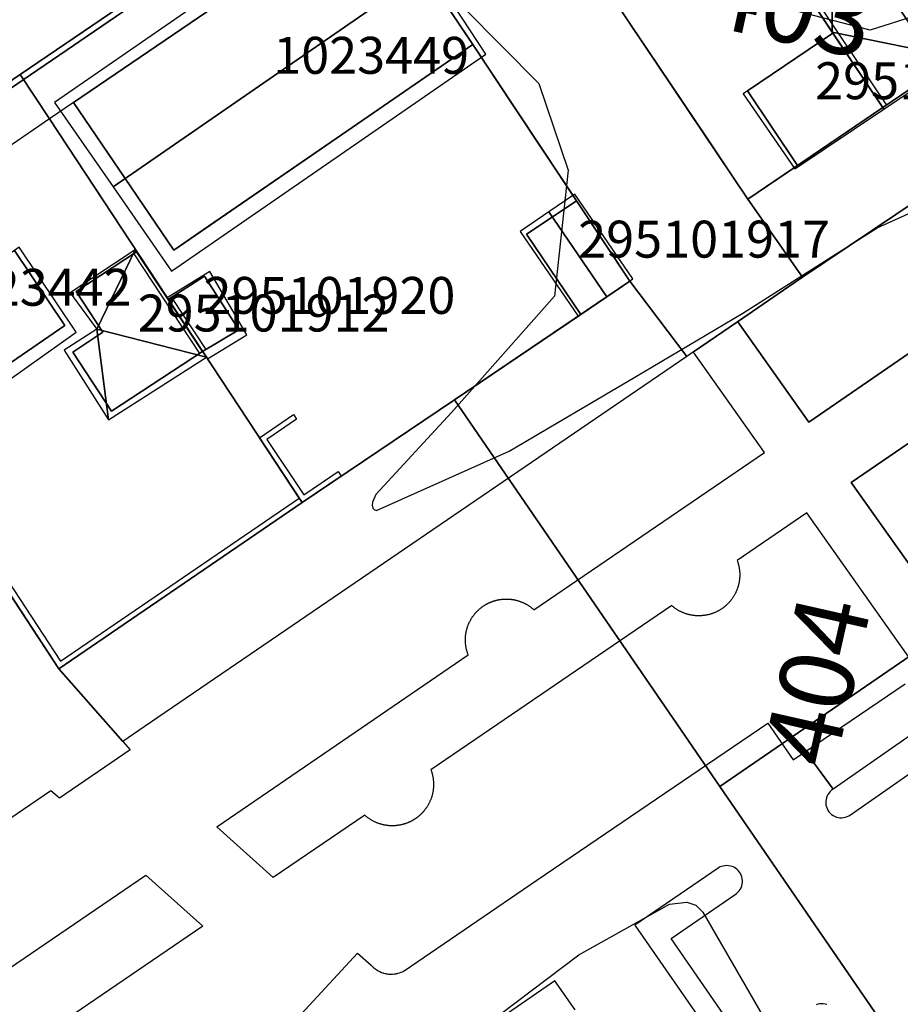
# Model space of a CAD drawing. Units: metres. Extents: x 2497698 to 2498411, y 1113397 to 1114156.
# Drawn here: x 2498121 to 2498168, y 1113885 to 1113939 of the extents above; entities that cross this region are included whole.
import ezdxf

# ---------------------------------------------------------------- set-up
doc = ezdxf.new("R2010")
doc.units = ezdxf.units.M
for name, color, linetype in [('BATI3D', 10, 'Continuous'), ('BATI3D_S_BASE', 255, 'Continuous'), ('BATI3D_S_FACADE', 254, 'Continuous'), ('BATI3D_S_TOIT', 254, 'Continuous'), ('COURBE_L_3D', 42, 'Continuous'), ('COURBE_N_3D', 42, 'Continuous')]:
    doc.layers.add(name, color=color, linetype=linetype)
for name, color, linetype, lineweight in [('cad_l_objetdivers_ligne', 200, 'Continuous', 25), ('cad_s_batiment_horsol', 7, 'Continuous', 25), ('cad_s_domroutier_objets_niv0', 42, 'Continuous', 25), ('cad_s_objetdivers_poly', 200, 'Continuous', 25), ('cad_s_parcelle_mensu', 5, 'Continuous', 25)]:
    doc.layers.add(name, color=color, linetype=linetype, lineweight=lineweight)

msp = doc.modelspace()

# ---------------------------------------------------------------- linework, layer by layer
at = {"layer": 'BATI3D_S_BASE'}
for points in [[(2498162.7607, 1113930.8018, 402.77), (2498160.0586, 1113934.8398, 402.77), (2498164.677, 1113937.9678, 402.77), (2498167.3807, 1113933.9316, 402.77)], [(2498130.5685, 1113920.7305, 403.12), (2498128.7085, 1113923.54, 403.12), (2498130.6685, 1113924.8008, 403.12), (2498132.5284, 1113921.9102, 403.12)]]:
    msp.add_3dface(points, dxfattribs=at)
at = {"layer": 'BATI3D_S_FACADE'}
for points in [[(2498170.4607, 1113936.0322, 407.9521), (2498170.4607, 1113936.0322, 402.78), (2498163.7007, 1113946.1318, 402.78), (2498163.7007, 1113946.1318, 407.9779)], [(2498139.8784, 1113945.3008, 409.6686), (2498139.8784, 1113945.3008, 402.76), (2498123.5885, 1113934.2109, 402.76), (2498123.5885, 1113934.2109, 409.5852)], [(2498160.6307, 1113944.0225, 409.368), (2498160.6307, 1113944.0225, 402.78), (2498164.6408, 1113938.0225, 402.78), (2498164.6408, 1113938.0225, 409.3515)], [(2498145.1885, 1113937.3516, 409.726), (2498145.1885, 1113937.3516, 402.76), (2498142.5606, 1113941.2852, 402.76), (2498142.5606, 1113941.2852, 412.51)], [(2498164.677, 1113937.9678, 404.9601), (2498164.677, 1113937.9678, 402.77), (2498160.0586, 1113934.8398, 402.77), (2498160.0586, 1113934.8398, 404.9621)], [(2498164.6408, 1113938.0225, 409.3515), (2498164.6408, 1113938.0225, 402.78), (2498167.3807, 1113933.9316, 402.78), (2498167.3807, 1113933.9316, 409.3402)], [(2498167.3807, 1113933.9316, 405.4504), (2498167.3807, 1113933.9316, 402.77), (2498164.677, 1113937.9678, 402.77), (2498164.677, 1113937.9678, 404.9601)], [(2498129.0184, 1113926.2207, 409.7498), (2498129.0184, 1113926.2207, 402.76), (2498145.1885, 1113937.3516, 402.76), (2498145.1885, 1113937.3516, 409.726)], [(2498167.3807, 1113933.9316, 409.3402), (2498167.3807, 1113933.9316, 402.78), (2498170.4607, 1113936.0322, 402.78), (2498170.4607, 1113936.0322, 407.9521)], [(2498160.0586, 1113934.8398, 404.9621), (2498160.0586, 1113934.8398, 402.77), (2498162.7607, 1113930.8018, 402.77), (2498162.7607, 1113930.8018, 405.4525)], [(2498123.5885, 1113934.2109, 409.5852), (2498123.5885, 1113934.2109, 402.76), (2498126.3821, 1113930.1006, 402.76), (2498126.3821, 1113930.1006, 412.51)], [(2498162.7607, 1113930.8018, 405.4525), (2498162.7607, 1113930.8018, 402.77), (2498167.3807, 1113933.9316, 402.77), (2498167.3807, 1113933.9316, 405.4504)], [(2498126.3821, 1113930.1006, 412.51), (2498126.3821, 1113930.1006, 402.76), (2498129.0184, 1113926.2207, 402.76), (2498129.0184, 1113926.2207, 409.7498)], [(2498150.7999, 1113928.8809, 405.129), (2498150.7999, 1113928.8809, 402.8), (2498149.4899, 1113928.0078, 402.8), (2498149.4899, 1113928.0078, 405.58)], [(2498153.6899, 1113924.541, 405.1486), (2498153.6899, 1113924.541, 402.8), (2498150.7999, 1113928.8809, 402.8), (2498150.7999, 1113928.8809, 405.129)], [(2498149.4899, 1113928.0078, 405.58), (2498149.4899, 1113928.0078, 402.8), (2498148.0999, 1113927.0811, 402.8), (2498148.0999, 1113927.0811, 405.1414)], [(2498148.0999, 1113927.0811, 405.1414), (2498148.0999, 1113927.0811, 402.8), (2498151.0299, 1113922.7412, 402.8), (2498151.0299, 1113922.7412, 405.1321)], [(2498123.1073, 1113922.1299, 408.8542), (2498123.1073, 1113922.1299, 403.32), (2498120.3806, 1113926.2002, 403.32), (2498120.3806, 1113926.2002, 411.74)], [(2498126.9982, 1113926.124, 405.903), (2498126.9982, 1113926.124, 403.17), (2498123.7282, 1113923.9707, 403.17), (2498123.7282, 1113923.9707, 406.113)], [(2498128.7081, 1113923.54, 405.8985), (2498128.7081, 1113923.54, 403.17), (2498126.9982, 1113926.124, 403.17), (2498126.9982, 1113926.124, 405.903)], [(2498130.6685, 1113924.8008, 406.5702), (2498130.6685, 1113924.8008, 403.12), (2498128.7085, 1113923.54, 403.12), (2498128.7085, 1113923.54, 406.5619)], [(2498132.5284, 1113921.9102, 405.9357), (2498132.5284, 1113921.9102, 403.12), (2498130.6685, 1113924.8008, 403.12), (2498130.6685, 1113924.8008, 406.5702)], [(2498153.6899, 1113924.541, 405.1486), (2498152.4428, 1113923.6973, 405.58), (2498152.4428, 1113923.6973, 402.8), (2498153.6899, 1113924.541, 402.8)], [(2498123.7282, 1113923.9707, 406.113), (2498123.7282, 1113923.9707, 403.17), (2498125.1682, 1113921.7705, 403.17), (2498125.1682, 1113921.7705, 406.1098)], [(2498151.0299, 1113922.7412, 402.8), (2498152.4428, 1113923.6973, 402.8), (2498152.4428, 1113923.6973, 405.58), (2498151.0299, 1113922.7412, 405.1321)], [(2498130.5682, 1113920.7305, 405.8935), (2498130.5682, 1113920.7305, 403.17), (2498128.7081, 1113923.54, 403.17), (2498128.7081, 1113923.54, 405.8985)], [(2498128.7085, 1113923.54, 406.5619), (2498128.7085, 1113923.54, 403.12), (2498130.5685, 1113920.7305, 403.12), (2498130.5685, 1113920.7305, 405.94)], [(2498114.4873, 1113916.2197, 408.9455), (2498114.4873, 1113916.2197, 403.32), (2498123.1073, 1113922.1299, 403.32), (2498123.1073, 1113922.1299, 408.8542)], [(2498125.1682, 1113921.7705, 406.1098), (2498125.1682, 1113921.7705, 403.17), (2498123.5382, 1113920.7002, 403.17), (2498123.5382, 1113920.7002, 406.2143)], [(2498130.5685, 1113920.7305, 405.94), (2498130.5685, 1113920.7305, 403.12), (2498132.5284, 1113921.9102, 403.12), (2498132.5284, 1113921.9102, 405.9357)], [(2498123.5382, 1113920.7002, 406.2143), (2498123.5382, 1113920.7002, 403.17), (2498125.6382, 1113917.5, 403.17), (2498125.6382, 1113917.5, 406.2095)], [(2498125.6382, 1113917.5, 406.2095), (2498125.6382, 1113917.5, 403.17), (2498130.5682, 1113920.7305, 403.17), (2498130.5682, 1113920.7305, 405.8935)]]:
    msp.add_3dface(points, dxfattribs=at)
at = {"layer": 'BATI3D_S_TOIT'}
for points in [[(2498125.7185, 1113929.6416, 412.51), (2498142.85, 1113941.4854, 412.51), (2498139.8114, 1113946.1406, 409.24), (2498122.5586, 1113934.2119, 409.24)], [(2498128.8784, 1113925.0713, 409.24), (2498145.8884, 1113936.8311, 409.24), (2498142.85, 1113941.4854, 412.51), (2498125.7185, 1113929.6416, 412.51)], [(2498162.6268, 1113930.623, 405.46), (2498167.4338, 1113933.8525, 405.46), (2498164.677, 1113937.9678, 404.9601), (2498159.8223, 1113934.6797, 404.9623)], [(2498153.8593, 1113924.6563, 405.09), (2498150.7105, 1113929.252, 405.09), (2498149.2994, 1113928.2861, 405.58), (2498152.4428, 1113923.6973, 405.58)], [(2498152.4428, 1113923.6973, 405.58), (2498149.2994, 1113928.2861, 405.58), (2498147.7599, 1113927.2315, 405.09), (2498150.8972, 1113922.6514, 405.09)], [(2498114.6974, 1113915.3799, 408.47), (2498123.7273, 1113921.7705, 408.47), (2498120.6397, 1113926.3838, 411.74), (2498111.4918, 1113919.9102, 411.74)], [(2498130.8377, 1113920.3242, 405.85), (2498132.9585, 1113921.6309, 405.85), (2498130.9622, 1113925.0557, 406.5818), (2498128.6448, 1113923.6367, 406.5832)]]:
    msp.add_3dface(points, dxfattribs=at)
at = {"layer": 'cad_l_objetdivers_ligne'}
for p, q in [((2498167.591, 1113934.0719, 10), (2498160.8403, 1113944.1622, 10)), ((2498126.8381, 1113926.0204, 10), (2498130.3985, 1113920.6205, 10)), ((2498128.8784, 1113923.6504, 10), (2498130.7384, 1113920.8403, 10))]:
    msp.add_line(p, q, dxfattribs=at)
at = {"layer": 'cad_s_batiment_horsol', "elevation": 20}
msp.add_lwpolyline([(2498139.8786, 1113945.3015), (2498145.1893, 1113937.3514), (2498139.292, 1113933.2921), (2498136.8738, 1113931.6276), (2498130.603, 1113927.3113), (2498129.0183, 1113926.2205), (2498126.5361, 1113929.8725), (2498123.5876, 1113934.2107)], close=True, dxfattribs=at)
at = {"layer": 'cad_s_domroutier_objets_niv0', "elevation": 40}
for points in [[(2498208.9394, 1113995.6378), (2498160.6811, 1113962.6534), (2498146.8499, 1113953.1829), (2498146.7728, 1113953.1202), (2498146.6974, 1113953.0576), (2498136.8662, 1113946.35), (2498136.7796, 1113946.3011), (2498136.6946, 1113946.2496), (2498136.6103, 1113946.1963), (2498136.529, 1113946.1423), (2498109.8091, 1113927.903), (2498109.7215, 1113927.8547), (2498109.6364, 1113927.8028), (2498109.5538, 1113927.7467), (2498109.473, 1113927.6875), (2498109.381, 1113927.6116), (2498109.3177, 1113927.5619), (2498109.241, 1113927.4995), (2498100.6655, 1113921.6336), (2498100.5789, 1113921.5852), (2498100.4825, 1113921.5285), (2498089.8798, 1113914.2688), (2498064.4336, 1113896.8436)], [(2498109.8091, 1113927.903), (2498136.529, 1113946.1423)], [(2498139.8786, 1113945.3015), (2498123.5876, 1113934.2107), (2498122.2776, 1113933.3208), (2498117.7074, 1113930.1905)], [(2498152.7398, 1113939.9117), (2498154.633, 1113937.0924), (2498157.8904, 1113932.2416), (2498159.6305, 1113929.6415), (2498160.0806, 1113928.9716), (2498163.0378, 1113924.7452), (2498162.3007, 1113924.2416), (2498159.5219, 1113922.3435), (2498157.1327, 1113920.7122), (2498156.7711, 1113920.4654), (2498153.6901, 1113924.5412), (2498150.7997, 1113928.8813), (2498147.3436, 1113934.099), (2498145.1893, 1113937.3514), (2498139.8786, 1113945.3015)], [(2498174.452, 1113932.421), (2498163.0378, 1113924.7452), (2498160.0806, 1113928.9716), (2498162.7606, 1113930.8016), (2498167.381, 1113933.932), (2498170.4611, 1113936.0321)], [(2498170.5395, 1113921.827), (2498163.371, 1113916.901), (2498159.5305, 1113922.3312), (2498159.5219, 1113922.3435), (2498162.3007, 1113924.2416), (2498163.0378, 1113924.7452), (2498174.452, 1113932.421)], [(2498180.415, 1113923.724), (2498165.6614, 1113913.6312), (2498171.191, 1113905.8628)], [(2498168.8816, 1113904.0508), (2498163.2712, 1113911.9909), (2498159.5011, 1113909.4108), (2498159.5102, 1113909.3849), (2498159.5183, 1113909.3623), (2498159.5286, 1113909.3317), (2498159.539, 1113909.299), (2498159.5485, 1113909.2674), (2498159.5578, 1113909.235), (2498159.566, 1113909.2045), (2498159.5746, 1113909.1705), (2498159.5824, 1113909.1379), (2498159.5896, 1113909.1055), (2498159.5965, 1113909.0715), (2498159.6025, 1113909.0401), (2498159.6081, 1113909.008), (2498159.6135, 1113908.9743), (2498159.6186, 1113908.9387), (2498159.6225, 1113908.9083), (2498159.6259, 1113908.8781), (2498159.6295, 1113908.8419), (2498159.6322, 1113908.8085), (2498159.6345, 1113908.7754), (2498159.6362, 1113908.742), (2498159.6375, 1113908.7088), (2498159.6379, 1113908.6755), (2498159.6385, 1113908.6421), (2498159.6379, 1113908.6089), (2498159.6375, 1113908.5755), (2498159.6362, 1113908.5425), (2498159.6345, 1113908.5088), (2498159.6322, 1113908.4756), (2498159.6295, 1113908.4424), (2498159.6259, 1113908.406), (2498159.6225, 1113908.3761), (2498159.6186, 1113908.3462), (2498159.6135, 1113908.31), (2498159.6081, 1113908.2764), (2498159.6025, 1113908.2442), (2498159.5965, 1113908.2129), (2498159.5895, 1113908.1788), (2498159.5824, 1113908.1465), (2498159.5746, 1113908.1138), (2498159.566, 1113908.0799), (2498159.5578, 1113908.0493), (2498159.5485, 1113908.017), (2498159.539, 1113907.9853), (2498159.5289, 1113907.9537), (2498159.5183, 1113907.9219), (2498159.5067, 1113907.8901), (2498159.4957, 1113907.8592), (2498159.4829, 1113907.8271), (2498159.4712, 1113907.7972), (2498159.4584, 1113907.7677), (2498159.4449, 1113907.7359), (2498159.4298, 1113907.7039), (2498159.4167, 1113907.6754), (2498159.4026, 1113907.6476), (2498159.3868, 1113907.6159), (2498159.3703, 1113907.5857), (2498159.355, 1113907.5571), (2498159.3397, 1113907.531), (2498159.3215, 1113907.4995), (2498159.3046, 1113907.4723), (2498159.2869, 1113907.4437), (2498159.2672, 1113907.4141), (2498159.2494, 1113907.3873), (2498159.2291, 1113907.3586), (2498159.2109, 1113907.3329), (2498159.1916, 1113907.3069), (2498159.1707, 1113907.2797), (2498159.1502, 1113907.2541), (2498159.1289, 1113907.2276), (2498159.1085, 1113907.2036), (2498159.0871, 1113907.1785), (2498159.0632, 1113907.1521), (2498159.0396, 1113907.1262), (2498159.0166, 1113907.1023), (2498158.9946, 1113907.0795), (2498158.9701, 1113907.0556), (2498158.9469, 1113907.0329), (2498158.924, 1113907.0118), (2498158.8987, 1113906.9885), (2498158.8713, 1113906.9647), (2498158.8475, 1113906.9441), (2498158.8227, 1113906.9239), (2498158.7959, 1113906.902), (2498158.7685, 1113906.881), (2498158.7429, 1113906.8614), (2498158.7172, 1113906.8429), (2498158.6899, 1113906.8232), (2498158.6606, 1113906.8031), (2498158.6335, 1113906.7851), (2498158.6041, 1113906.7665), (2498158.5771, 1113906.7495), (2498158.5481, 1113906.7323), (2498158.5197, 1113906.7155), (2498158.4911, 1113906.6998), (2498158.4613, 1113906.6834), (2498158.432, 1113906.6684), (2498158.402, 1113906.653), (2498158.3706, 1113906.6381), (2498158.3417, 1113906.6243), (2498158.3123, 1113906.6115), (2498158.2807, 1113906.5976), (2498158.2508, 1113906.5855), (2498158.2188, 1113906.5726), (2498158.1861, 1113906.5606), (2498158.1563, 1113906.5496), (2498158.1245, 1113906.539), (2498158.093, 1113906.5284), (2498158.0623, 1113906.5191), (2498158.0292, 1113906.5091), (2498157.9947, 1113906.4999), (2498157.9647, 1113906.4917), (2498157.9322, 1113906.4841), (2498157.8998, 1113906.4763), (2498157.866, 1113906.4691), (2498157.8345, 1113906.4629), (2498157.8025, 1113906.4574), (2498157.7688, 1113906.4514), (2498157.7361, 1113906.4468), (2498157.7028, 1113906.4419), (2498157.6698, 1113906.4383), (2498157.6366, 1113906.4344), (2498157.6029, 1113906.4317), (2498157.5701, 1113906.4289), (2498157.5365, 1113906.4272), (2498157.5035, 1113906.4254), (2498157.47, 1113906.4247), (2498157.4368, 1113906.4239), (2498157.4034, 1113906.4239), (2498157.3702, 1113906.4244), (2498157.3403, 1113906.4253), (2498157.3035, 1113906.4269), (2498157.2703, 1113906.4289), (2498157.237, 1113906.4314), (2498157.2037, 1113906.4347), (2498157.1707, 1113906.4379), (2498157.1376, 1113906.4421), (2498157.1045, 1113906.4464), (2498157.0711, 1113906.4517), (2498157.0386, 1113906.4569), (2498157.0069, 1113906.4629), (2498156.9726, 1113906.4694), (2498156.9378, 1113906.4769), (2498156.9081, 1113906.4837), (2498156.8782, 1113906.491), (2498156.8435, 1113906.5001), (2498156.808, 1113906.5099), (2498156.7793, 1113906.5184), (2498156.7476, 1113906.5282), (2498156.7158, 1113906.5386), (2498156.6868, 1113906.5485), (2498156.6527, 1113906.5608), (2498156.6215, 1113906.5726), (2498156.5905, 1113906.5848), (2498156.5579, 1113906.5982), (2498156.5291, 1113906.6106), (2498156.4979, 1113906.6246), (2498156.4685, 1113906.6383), (2498156.44, 1113906.6521), (2498156.4086, 1113906.6679), (2498156.3777, 1113906.684), (2498156.3498, 1113906.6991), (2498156.3216, 1113906.7149), (2498156.2919, 1113906.7322), (2498156.2641, 1113906.7488), (2498156.2349, 1113906.767), (2498156.2081, 1113906.7842), (2498156.1804, 1113906.8026), (2498156.1484, 1113906.8245), (2498156.1244, 1113906.8415), (2498156.0978, 1113906.8614), (2498156.0708, 1113906.8813), (2498156.0453, 1113906.9012), (2498156.0186, 1113906.9227), (2498155.9937, 1113906.9432), (2498155.9675, 1113906.9656), (2498155.9531, 1113906.9783), (2498142.92, 1113898.0899), (2498142.9243, 1113898.0785), (2498142.9366, 1113898.045), (2498142.9469, 1113898.0156), (2498142.9568, 1113897.986), (2498142.9675, 1113897.952), (2498142.9776, 1113897.9184), (2498142.9863, 1113897.8879), (2498142.9948, 1113897.8541), (2498143.0031, 1113897.8231), (2498143.0105, 1113897.792), (2498143.018, 1113897.7579), (2498143.0238, 1113897.7278), (2498143.0309, 1113897.6923), (2498143.0365, 1113897.658), (2498143.0418, 1113897.6264), (2498143.0461, 1113897.594), (2498143.0508, 1113897.5601), (2498143.0541, 1113897.5273), (2498143.0578, 1113897.4936), (2498143.0602, 1113897.4605), (2498143.0628, 1113897.4269), (2498143.0642, 1113897.3937), (2498143.0658, 1113897.3601), (2498143.0662, 1113897.3269), (2498143.0668, 1113897.2933), (2498143.0662, 1113897.2601), (2498143.0658, 1113897.2264), (2498143.0642, 1113897.1931), (2498143.0628, 1113897.1597), (2498143.0602, 1113897.1267), (2498143.0578, 1113897.0929), (2498143.0541, 1113897.0592), (2498143.0508, 1113897.0265), (2498143.0461, 1113896.9929), (2498143.0418, 1113896.9602), (2498143.0365, 1113896.9288), (2498143.0309, 1113896.8943), (2498143.0238, 1113896.8591), (2498143.0179, 1113896.8287), (2498143.0103, 1113896.7957), (2498143.003, 1113896.7635), (2498142.9947, 1113896.7319), (2498142.9862, 1113896.6988), (2498142.9776, 1113896.6685), (2498142.9675, 1113896.6346), (2498142.9571, 1113896.6018), (2498142.9468, 1113896.571), (2498142.9362, 1113896.5408), (2498142.9242, 1113896.5081), (2498142.9113, 1113896.4745), (2498142.8998, 1113896.4459), (2498142.8885, 1113896.4188), (2498142.8732, 1113896.3837), (2498142.8592, 1113896.3535), (2498142.8454, 1113896.3237), (2498142.8313, 1113896.2955), (2498142.8137, 1113896.2605), (2498142.7999, 1113896.2344), (2498142.7818, 1113896.2015), (2498142.7664, 1113896.1743), (2498142.7501, 1113896.1466), (2498142.7331, 1113896.1187), (2498142.7146, 1113896.0892), (2498142.6986, 1113896.0647), (2498142.6824, 1113896.0404), (2498142.674, 1113896.028), (2498142.6584, 1113896.0057), (2498142.6372, 1113895.9761), (2498142.6203, 1113895.9532), (2498142.6031, 1113895.9306), (2498142.5963, 1113895.9218), (2498142.5794, 1113895.9003), (2498142.5622, 1113895.8791), (2498142.5535, 1113895.8685), (2498142.5373, 1113895.8491), (2498142.5208, 1113895.8299), (2498142.5088, 1113895.8161), (2498142.492, 1113895.7973), (2498142.475, 1113895.7786), (2498142.4653, 1113895.7681), (2498142.447, 1113895.7488), (2498142.4285, 1113895.7297), (2498142.4186, 1113895.7197), (2498142.4022, 1113895.7033), (2498142.3857, 1113895.6872), (2498142.3762, 1113895.678), (2498142.3659, 1113895.6682), (2498142.3509, 1113895.6543), (2498142.3358, 1113895.6404), (2498142.3272, 1113895.6326), (2498142.3193, 1113895.6255), (2498142.3018, 1113895.6101), (2498142.2841, 1113895.5948), (2498142.2689, 1113895.5819), (2498142.2528, 1113895.5686), (2498142.2367, 1113895.5554), (2498142.2252, 1113895.5461), (2498142.2121, 1113895.5358), (2498142.199, 1113895.5256), (2498142.1858, 1113895.5155), (2498142.1723, 1113895.5053), (2498142.1585, 1113895.495), (2498142.1455, 1113895.4855), (2498142.1325, 1113895.4761), (2498142.1182, 1113895.466), (2498142.1042, 1113895.4562), (2498142.0901, 1113895.4466), (2498142.0761, 1113895.437), (2498142.063, 1113895.4283), (2498142.0508, 1113895.4203), (2498142.0344, 1113895.4099), (2498142.0181, 1113895.3995), (2498142.0066, 1113895.3923), (2498141.9952, 1113895.3853), (2498141.9784, 1113895.3752), (2498141.9616, 1113895.3652), (2498141.9492, 1113895.358), (2498141.9355, 1113895.3502), (2498141.9213, 1113895.3423), (2498141.9072, 1113895.3344), (2498141.8908, 1113895.3255), (2498141.8622, 1113895.3104), (2498141.8315, 1113895.2947), (2498141.8007, 1113895.2796), (2498141.7712, 1113895.2657), (2498141.7538, 1113895.2577), (2498141.7394, 1113895.2513), (2498141.725, 1113895.2449), (2498141.7102, 1113895.2386), (2498141.6958, 1113895.2324), (2498141.6805, 1113895.2261), (2498141.6651, 1113895.2199), (2498141.6483, 1113895.2132), (2498141.6175, 1113895.2014), (2498141.5857, 1113895.1897), (2498141.5538, 1113895.1786), (2498141.5224, 1113895.1681), (2498141.5047, 1113895.1624), (2498141.4895, 1113895.1578), (2498141.4744, 1113895.1531), (2498141.4584, 1113895.1484), (2498141.4422, 1113895.1437), (2498141.4275, 1113895.1396), (2498141.4127, 1113895.1356), (2498141.394, 1113895.1306), (2498141.3631, 1113895.1228), (2498141.329, 1113895.1148), (2498141.2974, 1113895.1078), (2498141.2637, 1113895.1009), (2498141.2293, 1113895.0944), (2498141.1979, 1113895.0889), (2498141.1669, 1113895.084), (2498141.1319, 1113895.079), (2498141.0995, 1113895.0749), (2498141.0655, 1113895.071), (2498141.0327, 1113895.0678), (2498140.9989, 1113895.065), (2498140.9626, 1113895.0626), (2498140.9322, 1113895.0611), (2498140.9056, 1113895.0599), (2498140.8653, 1113895.0591), (2498140.8322, 1113895.0586), (2498140.7985, 1113895.0591), (2498140.762, 1113895.0597), (2498140.7316, 1113895.0611), (2498140.7017, 1113895.0624), (2498140.6649, 1113895.0651), (2498140.6316, 1113895.0676), (2498140.5984, 1113895.0711), (2498140.5648, 1113895.0746), (2498140.532, 1113895.0791), (2498140.4979, 1113895.0837), (2498140.4659, 1113895.089), (2498140.4344, 1113895.0943), (2498140.4001, 1113895.101), (2498140.3675, 1113895.1074), (2498140.3347, 1113895.1149), (2498140.3011, 1113895.1226), (2498140.2697, 1113895.1308), (2498140.2368, 1113895.1394), (2498140.2053, 1113895.1485), (2498140.1728, 1113895.1581), (2498140.1415, 1113895.1682), (2498140.1114, 1113895.178), (2498140.0782, 1113895.1899), (2498140.0468, 1113895.2014), (2498140.0156, 1113895.2134), (2498139.9838, 1113895.2259), (2498139.9537, 1113895.2387), (2498139.926, 1113895.2505), (2498139.8926, 1113895.2659), (2498139.8622, 1113895.2799), (2498139.8325, 1113895.2949), (2498139.8022, 1113895.3103), (2498139.7732, 1113895.3257), (2498139.7444, 1113895.3414), (2498139.7147, 1113895.3583), (2498139.6859, 1113895.3752), (2498139.6573, 1113895.3926), (2498139.6283, 1113895.4108), (2498139.601, 1113895.4286), (2498139.5757, 1113895.4455), (2498139.5458, 1113895.4662), (2498139.5172, 1113895.4867), (2498139.4917, 1113895.5055), (2498139.4653, 1113895.5256), (2498139.4389, 1113895.5464), (2498139.4131, 1113895.5672), (2498139.3872, 1113895.5889), (2498139.3629, 1113895.6097), (2498139.34, 1113895.63), (2498134.3936, 1113892.2654), (2498131.3353, 1113895.0067), (2498144.9399, 1113904.3202), (2498144.9342, 1113904.3352), (2498144.9228, 1113904.3658), (2498144.9114, 1113904.3981), (2498144.9006, 1113904.4312), (2498144.8906, 1113904.4616), (2498144.8819, 1113904.4911), (2498144.8709, 1113904.5282), (2498144.8634, 1113904.5568), (2498144.8559, 1113904.5854), (2498144.8535, 1113904.5952), (2498144.8469, 1113904.6238), (2498144.839, 1113904.6584), (2498144.8328, 1113904.6898), (2498144.8266, 1113904.7211), (2498144.8213, 1113904.7524), (2498144.8151, 1113904.7901), (2498144.8108, 1113904.8219), (2498144.8065, 1113904.8532), (2498144.8031, 1113904.885), (2498144.7992, 1113904.9222), (2498144.7968, 1113904.9545), (2498144.7944, 1113904.9864), (2498144.7929, 1113905.0207), (2498144.7914, 1113905.0532), (2498144.7909, 1113905.0836), (2498144.7904, 1113905.1163), (2498144.7909, 1113905.1564), (2498144.7914, 1113905.1869), (2498144.7929, 1113905.2192), (2498144.7944, 1113905.2533), (2498144.7968, 1113905.2856), (2498144.7992, 1113905.317), (2498144.8031, 1113905.3548), (2498144.8064, 1113905.3861), (2498144.8107, 1113905.418), (2498144.8149, 1113905.4486), (2498144.8213, 1113905.4875), (2498144.8264, 1113905.5175), (2498144.8328, 1113905.5501), (2498144.8387, 1113905.5798), (2498144.847, 1113905.6168), (2498144.8533, 1113905.6441), (2498144.856, 1113905.655), (2498144.8632, 1113905.6823), (2498144.8703, 1113905.7095), (2498144.8818, 1113905.7488), (2498144.8906, 1113905.7784), (2498144.9005, 1113905.8087), (2498144.9106, 1113905.8395), (2498144.9228, 1113905.8741), (2498144.9346, 1113905.9059), (2498144.9459, 1113905.9349), (2498144.9602, 1113905.9701), (2498144.9715, 1113905.9969), (2498144.9832, 1113906.0234), (2498144.9875, 1113906.033), (2498145.0001, 1113906.0603), (2498145.0144, 1113906.0901), (2498145.028, 1113906.1175), (2498145.0458, 1113906.1521), (2498145.0596, 1113906.1778), (2498145.0781, 1113906.2111), (2498145.0924, 1113906.236), (2498145.107, 1113906.2607), (2498145.1271, 1113906.2934), (2498145.1474, 1113906.3252), (2498145.1641, 1113906.3505), (2498145.1831, 1113906.3785), (2498145.2017, 1113906.4049), (2498145.2212, 1113906.4319), (2498145.2397, 1113906.4567), (2498145.2586, 1113906.4813), (2498145.2819, 1113906.5103), (2498145.2995, 1113906.532), (2498145.3073, 1113906.5414), (2498145.3256, 1113906.5627), (2498145.3439, 1113906.584), (2498145.3707, 1113906.6135), (2498145.3916, 1113906.6364), (2498145.414, 1113906.6595), (2498145.4357, 1113906.6819), (2498145.462, 1113906.7076), (2498145.4823, 1113906.7273), (2498145.4906, 1113906.7351), (2498145.5131, 1113906.7559), (2498145.5359, 1113906.7764), (2498145.5606, 1113906.7976), (2498145.5852, 1113906.8188), (2498145.6092, 1113906.8386), (2498145.6303, 1113906.8555), (2498145.6386, 1113906.862), (2498145.6485, 1113906.8697), (2498145.665, 1113906.8822), (2498145.6815, 1113906.8948), (2498145.6918, 1113906.9024), (2498145.7029, 1113906.9105), (2498145.7177, 1113906.9211), (2498145.7325, 1113906.9317), (2498145.7463, 1113906.9412), (2498145.7735, 1113906.9597), (2498145.8018, 1113906.9783), (2498145.8176, 1113906.9885), (2498145.8314, 1113906.997), (2498145.8451, 1113907.0056), (2498145.8585, 1113907.0138), (2498145.8716, 1113907.0216), (2498145.8862, 1113907.0302), (2498145.9009, 1113907.0388), (2498145.9163, 1113907.0475), (2498145.9318, 1113907.0562), (2498145.9467, 1113907.0643), (2498145.9616, 1113907.0724), (2498145.975, 1113907.0795), (2498145.9888, 1113907.0867), (2498146.0031, 1113907.0939), (2498146.0174, 1113907.1011), (2498146.0346, 1113907.1096), (2498146.0513, 1113907.1176), (2498146.0669, 1113907.125), (2498146.0827, 1113907.1323), (2498146.0952, 1113907.138), (2498146.1065, 1113907.143), (2498146.1252, 1113907.1512), (2498146.1439, 1113907.1592), (2498146.1565, 1113907.1644), (2498146.1692, 1113907.1697), (2498146.1877, 1113907.1771), (2498146.2063, 1113907.1844), (2498146.2188, 1113907.1891), (2498146.2306, 1113907.1936), (2498146.251, 1113907.2011), (2498146.2716, 1113907.2084), (2498146.2815, 1113907.2119), (2498146.2919, 1113907.2154), (2498146.3115, 1113907.222), (2498146.3311, 1113907.2283), (2498146.3451, 1113907.2327), (2498146.3601, 1113907.2373), (2498146.3775, 1113907.2425), (2498146.3949, 1113907.2476), (2498146.4091, 1113907.2516), (2498146.4235, 1113907.2556), (2498146.4409, 1113907.2602), (2498146.4585, 1113907.2648), (2498146.4738, 1113907.2686), (2498146.4896, 1113907.2724), (2498146.5064, 1113907.2764), (2498146.5233, 1113907.2802), (2498146.5389, 1113907.2836), (2498146.5533, 1113907.2867), (2498146.5731, 1113907.2907), (2498146.593, 1113907.2945), (2498146.6045, 1113907.2967), (2498146.6146, 1113907.2985), (2498146.639, 1113907.3027), (2498146.6634, 1113907.3066), (2498146.6773, 1113907.3088), (2498146.7024, 1113907.3123), (2498146.7275, 1113907.3156), (2498146.7473, 1113907.318), (2498146.768, 1113907.3203), (2498146.7888, 1113907.3225), (2498146.8031, 1113907.3238), (2498146.8177, 1113907.3251), (2498146.8379, 1113907.3267), (2498146.8581, 1113907.3281), (2498146.8698, 1113907.3289), (2498146.8822, 1113907.3296), (2498146.9006, 1113907.3305), (2498146.9189, 1113907.3313), (2498146.9365, 1113907.3319), (2498146.9531, 1113907.3323), (2498146.9735, 1113907.3327), (2498146.994, 1113907.3329), (2498147.0129, 1113907.3329), (2498147.0331, 1113907.3326), (2498147.0534, 1113907.3323), (2498147.0702, 1113907.3319), (2498147.0883, 1113907.3313), (2498147.1059, 1113907.3305), (2498147.1235, 1113907.3296), (2498147.137, 1113907.3289), (2498147.1499, 1113907.328), (2498147.1687, 1113907.3267), (2498147.1875, 1113907.3252), (2498147.2037, 1113907.3238), (2498147.2198, 1113907.3223), (2498147.2386, 1113907.3203), (2498147.2574, 1113907.3183), (2498147.2701, 1113907.3168), (2498147.281, 1113907.3154), (2498147.3047, 1113907.3123), (2498147.3283, 1113907.3089), (2498147.3445, 1113907.3064), (2498147.3671, 1113907.3028), (2498147.3897, 1113907.2989), (2498147.4023, 1113907.2966), (2498147.417, 1113907.2939), (2498147.4341, 1113907.2906), (2498147.4512, 1113907.2871), (2498147.4678, 1113907.2836), (2498147.4855, 1113907.2797), (2498147.5002, 1113907.2764), (2498147.5149, 1113907.2729), (2498147.5329, 1113907.2686), (2498147.5649, 1113907.2604), (2498147.5976, 1113907.2516), (2498147.6283, 1113907.2428), (2498147.6618, 1113907.2326), (2498147.6952, 1113907.222), (2498147.7253, 1113907.2118), (2498147.7556, 1113907.2011), (2498147.7881, 1113907.1891), (2498147.8212, 1113907.1762), (2498147.8502, 1113907.1644), (2498147.8802, 1113907.1517), (2498147.9116, 1113907.1379), (2498147.941, 1113907.1244), (2498147.9721, 1113907.1096), (2498148.0022, 1113907.0946), (2498148.0318, 1113907.0794), (2498148.06, 1113907.0643), (2498148.0905, 1113907.0474), (2498148.1219, 1113907.0294), (2498148.1482, 1113907.0137), (2498148.1753, 1113906.9971), (2498148.2049, 1113906.9783), (2498148.2316, 1113906.9607), (2498148.2604, 1113906.9412), (2498148.2905, 1113906.92), (2498148.3149, 1113906.9023), (2498148.3293, 1113906.8917), (2498148.3416, 1113906.8823), (2498148.354, 1113906.8729), (2498148.3681, 1113906.8619), (2498148.3938, 1113906.8415), (2498148.4201, 1113906.8199), (2498148.4347, 1113906.8076), (2498148.4462, 1113906.7978), (2498148.4576, 1113906.7879), (2498148.4708, 1113906.7764), (2498148.4844, 1113906.7643), (2498148.5, 1113906.75), (2498160.9708, 1113915.2611), (2498157.1406, 1113920.7011), (2498157.1327, 1113920.7122), (2498159.5219, 1113922.3435), (2498159.5305, 1113922.3312), (2498163.371, 1113916.901), (2498170.5395, 1113921.827)], [(2498118.4506, 1113910.1601), (2498122.7882, 1113903.5494), (2498126.2533, 1113899.6217), (2498126.6455, 1113899.1772), (2498122.8237, 1113896.546), (2498122.358, 1113896.9435), (2498118.2876, 1113894.1883)], [(2498169.0887, 1113900.1139), (2498164.6905, 1113897.0431), (2498163.1923, 1113899.0706), (2498168.5921, 1113902.7509)], [(2498135.8987, 1113884.8667), (2498138.9454, 1113888.1649), (2498139.6826, 1113887.5195), (2498139.7196, 1113887.4799), (2498139.7494, 1113887.4494), (2498139.7578, 1113887.4413), (2498139.7974, 1113887.4042), (2498139.8228, 1113887.3819), (2498139.8384, 1113887.3686), (2498139.8805, 1113887.3344), (2498139.9008, 1113887.319), (2498139.9241, 1113887.302), (2498139.9688, 1113887.2713), (2498139.983, 1113887.2618), (2498139.992, 1113887.2559), (2498140.061, 1113887.2147), (2498140.1576, 1113887.1649), (2498140.2575, 1113887.1228), (2498140.3441, 1113887.0932), (2498140.3604, 1113887.0883), (2498140.4405, 1113887.0669), (2498140.4654, 1113887.0613), (2498140.5188, 1113887.0508), (2498140.5386, 1113887.0473), (2498140.5724, 1113887.0424), (2498140.6264, 1113887.0357), (2498140.6378, 1113887.0345), (2498140.7374, 1113887.0285), (2498140.8431, 1113887.0296), (2498140.9372, 1113887.0371), (2498140.9512, 1113887.0387), (2498141.005, 1113887.0464), (2498141.0294, 1113887.0503), (2498141.0583, 1113887.0557), (2498141.1114, 1113887.0673), (2498141.1337, 1113887.0727), (2498141.2159, 1113887.0962), (2498141.2299, 1113887.1006), (2498141.3181, 1113887.1328), (2498141.415, 1113887.1756), (2498141.4653, 1113887.2017), (2498141.4841, 1113887.2116), (2498148.6614, 1113892.1169), (2498161.1558, 1113900.6215), (2498162.5341, 1113898.631), (2498163.1923, 1113899.0706), (2498164.6905, 1113897.0431), (2498164.6087, 1113896.9856), (2498164.5345, 1113896.9188), (2498164.4688, 1113896.8436), (2498164.4122, 1113896.7609), (2498164.3661, 1113896.6724), (2498164.3307, 1113896.5788), (2498164.3067, 1113896.4817), (2498164.2944, 1113896.3825), (2498164.2939, 1113896.2826), (2498164.3053, 1113896.1837), (2498164.3289, 1113896.0861), (2498164.3632, 1113895.9923), (2498164.4088, 1113895.9033), (2498164.4642, 1113895.8204), (2498164.5297, 1113895.7445), (2498164.6032, 1113895.6773), (2498164.6845, 1113895.6188), (2498164.772, 1113895.5709), (2498164.8647, 1113895.5334), (2498164.9613, 1113895.5071), (2498165.0601, 1113895.4926), (2498165.1599, 1113895.4901), (2498165.2596, 1113895.4991), (2498165.3571, 1113895.5203), (2498165.4517, 1113895.5527), (2498165.5418, 1113895.5962), (2498165.6362, 1113895.6572), (2498168.9193, 1113897.9408)], [(2498160.1447, 1113882.8482), (2498155.9282, 1113888.9654), (2498159.381, 1113891.3333), (2498159.4625, 1113891.3908), (2498159.537, 1113891.4576), (2498159.6029, 1113891.5326), (2498159.6597, 1113891.6148), (2498159.7065, 1113891.7032), (2498159.7424, 1113891.7961), (2498159.7673, 1113891.8932), (2498159.7803, 1113891.9924), (2498159.7819, 1113892.0923), (2498159.7717, 1113892.1917), (2498159.7498, 1113892.2893), (2498159.7165, 1113892.3834), (2498159.6725, 1113892.4733), (2498159.6183, 1113892.5571), (2498159.5547, 1113892.6342), (2498159.4823, 1113892.7031), (2498159.4021, 1113892.7632), (2498159.3157, 1113892.8132), (2498159.224, 1113892.8528), (2498159.1283, 1113892.8815), (2498159.0298, 1113892.8987), (2498158.9299, 1113892.904), (2498158.8303, 1113892.8977), (2498158.732, 1113892.8797), (2498158.6361, 1113892.8504), (2498158.5451, 1113892.8101), (2498158.4629, 1113892.7617), (2498153.9615, 1113889.68), (2498167.2498, 1113870.5101)], [(2498094.3412, 1113872.1353), (2498114.7091, 1113886.0702), (2498115.8491, 1113884.44), (2498127.4911, 1113892.3807), (2498130.5722, 1113889.6244), (2498118.139, 1113881.1494)], [(2498150.7369, 1113885.088), (2498149.6375, 1113886.6736), (2498149.4422, 1113886.5388), (2498145.4468, 1113883.7791)], [(2498164.3536, 1113885.3846), (2498164.2572, 1113885.4114), (2498164.1585, 1113885.4265), (2498164.0586, 1113885.4297), (2498163.9589, 1113885.4211), (2498163.8608, 1113885.4002), (2498163.7663, 1113885.3685)]]:
    msp.add_lwpolyline(points, dxfattribs=at)
for points in [[(2498122.7882, 1113903.5494), (2498135.9591, 1113912.5502), (2498138.0691, 1113913.9903), (2498140.3193, 1113915.5104), (2498144.1997, 1113918.1207), (2498151.0299, 1113922.741), (2498153.6901, 1113924.5412), (2498156.7711, 1113920.4654), (2498127.3987, 1113900.4094), (2498126.2533, 1113899.6217)], [(2498180.415, 1113923.724), (2498186.995, 1113914.167), (2498184.1517, 1113912.2106), (2498183.962, 1113912.0536), (2498182.7699, 1113913.7876), (2498174.332, 1113908.0211), (2498171.191, 1113905.8628), (2498165.6614, 1113913.6312)]]:
    msp.add_lwpolyline(points, close=True, dxfattribs=at)
at = {"layer": 'cad_s_objetdivers_poly', "elevation": 50}
msp.add_lwpolyline([(2498118.208, 1113910.53), (2498118.458, 1113910.6901), (2498122.8683, 1113903.9694), (2498135.7891, 1113912.8002), (2498133.6389, 1113916.0504), (2498135.479, 1113917.3204), (2498135.649, 1113917.0703), (2498134.049, 1113915.9703), (2498136.0392, 1113912.9702), (2498137.8991, 1113914.2404), (2498138.0691, 1113913.9903), (2498135.9591, 1113912.5502), (2498122.7882, 1113903.5494)], close=True, dxfattribs=at)
at = {"layer": 'cad_s_parcelle_mensu', "elevation": 60}
for points in [[(2498158.561, 1113897.1901), (2498144.1997, 1113918.1207), (2498153.6901, 1113924.5412), (2498145.1893, 1113937.3514), (2498139.8786, 1113945.3015), (2498138.2884, 1113947.6816), (2498144.6588, 1113952.0221), (2498146.259, 1113949.6321), (2498151.1895, 1113942.2318), (2498160.0806, 1113928.9716), (2498167.381, 1113933.932), (2498191.4725, 1113950.3432), (2498221.9342, 1113971.105), (2498222.8139, 1113991.7558), (2498246.3565, 1113957.475)], [(2498191.4725, 1113950.3432), (2498167.381, 1113933.932), (2498153.5296, 1113954.6125), (2498151.9494, 1113956.9725), (2498176.1508, 1113973.4438), (2498177.6208, 1113971.2237)], [(2498196.8251, 1113841.469), (2498158.561, 1113897.1901), (2498246.3565, 1113957.475), (2498284.6305, 1113901.7637), (2498242.148, 1113872.5914)], [(2498151.9494, 1113956.9725), (2498153.5296, 1113954.6125), (2498167.381, 1113933.932), (2498160.0806, 1113928.9716), (2498151.1895, 1113942.2318), (2498146.259, 1113949.6321), (2498144.6588, 1113952.0221)], [(2498144.1997, 1113918.1207), (2498135.9591, 1113912.5502), (2498122.2776, 1113933.3208), (2498120.6974, 1113935.7208), (2498138.2884, 1113947.6816), (2498139.8786, 1113945.3015), (2498145.1893, 1113937.3514), (2498153.6901, 1113924.5412)], [(2498135.9591, 1113912.5502), (2498122.7882, 1113903.5494), (2498109.1485, 1113924.3325), (2498107.5485, 1113926.7829), (2498120.6974, 1113935.7208), (2498122.2776, 1113933.3208)]]:
    msp.add_lwpolyline(points, close=True, dxfattribs=at)
for points in [[(2498176.1508, 1113973.4438), (2498151.9494, 1113956.9725), (2498144.6588, 1113952.0221), (2498138.2884, 1113947.6816), (2498120.6974, 1113935.7208), (2498107.5485, 1113926.7829), (2498102.2092, 1113923.1439), (2498089.4607, 1113914.4766), (2498062.0031, 1113895.8035)], [(2498109.1485, 1113924.3325), (2498122.7882, 1113903.5494), (2498135.9591, 1113912.5502), (2498144.1997, 1113918.1207), (2498158.561, 1113897.1901), (2498196.8251, 1113841.469)]]:
    msp.add_lwpolyline(points, dxfattribs=at)
at = {"layer": 'COURBE_L_3D', "elevation": 403}
msp.add_lwpolyline([(2498170.7226, 1113951.2669), (2498172.1073, 1113944.191), (2498171.1134, 1113940.8524), (2498169.3611, 1113938.975), (2498166.7016, 1113938.1309), (2498157.9147, 1113940.4087), (2498154.9986, 1113941.1751), (2498154.1915, 1113941.852), (2498153.9073, 1113942.6266), (2498154.0792, 1113943.757), (2498161.5488, 1113950.3823), (2498167.5787, 1113952.62), (2498169.1427, 1113952.5135), (2498170.1493, 1113951.9555), (2498170.6067, 1113951.4424)], close=True, dxfattribs=at)
at = {"layer": 'COURBE_L_3D'}
for points, elevation in [([(2498144.7337, 1113939.3017), (2498148.7657, 1113935.2294), (2498150.3439, 1113930.5451), (2498149.609, 1113923.7327), (2498144.031, 1113917.4335), (2498139.936, 1113912.9956), (2498139.7594, 1113912.5835), (2498139.7359, 1113912.4152), (2498139.7735, 1113912.2546), (2498139.8445, 1113912.1749), (2498139.9783, 1113912.116), (2498147.157, 1113915.34), (2498153.9684, 1113919.3477), (2498159.8123, 1113922.8109), (2498167.083, 1113927.4247), (2498176.1623, 1113931.5332)], 403), ([(2498060.9321, 1113855.4291), (2498067.5558, 1113860.3444), (2498074.8032, 1113865.0241), (2498081.6771, 1113868.7882), (2498085.3181, 1113871.0605), (2498091.926, 1113875.2748), (2498100.873, 1113879.6501), (2498104.2168, 1113879.9738), (2498111.2665, 1113877.9848), (2498120.7977, 1113880.2049), (2498128.3165, 1113880.5875), (2498137.9059, 1113880.1553), (2498144.1385, 1113882.9473), (2498150.9341, 1113888.0674), (2498155.8295, 1113890.8172), (2498156.7746, 1113890.9283), (2498157.269, 1113890.7642), (2498157.6469, 1113890.3766), (2498162.2609, 1113882.3951), (2498166.4176, 1113875.2979), (2498171.0889, 1113867.8137)], 404)]:
    msp.add_lwpolyline(points, dxfattribs=dict(at, elevation=elevation))

# ---------------------------------------------------------------- texts
at = {"layer": 'BATI3D'}
for s, p in [('1023449', (2498134.3885, 1113935.7607, 402.76)), ('295101916', (2498163.7197, 1113934.3848, 402.77)), ('295101917', (2498150.8949, 1113925.811, 402.8)), ('1023442', (2498116.1273, 1113923.2051, 403.32)), ('295101920', (2498130.6185, 1113922.7656, 403.12)), ('295101912', (2498127.0532, 1113921.812, 403.17))]:
    msp.add_text(s, height=2, dxfattribs=at).set_placement(p)
at = {"layer": 'COURBE_N_3D'}
for s, rotation, p in [('403', 347.85107, (2498157.4938, 1113938.4535, 403)), ('404', 77.26758, (2498164.7599, 1113898.0455, 404))]:
    msp.add_text(s, height=4, rotation=rotation, dxfattribs=at).set_placement(p)

# ---------------------------------------------------------------- meshes
at = {"layer": 'BATI3D_S_TOIT'}
mesh = msp.add_polyface(dxfattribs=at)
corners = [(2498167.4338, 1113933.8525, 409.34), (2498171.5407, 1113936.6123, 407.4974), (2498164.6408, 1113938.0225, 409.3515), (2498164.6882, 1113946.8106, 407.5317), (2498160.6307, 1113944.0225, 409.368)]
mesh.append_faces([[corners[k] for k in face] for face in [(2, 1, 3), (2, 3, 4), (0, 1, 2)]])
mesh = msp.add_polyface(dxfattribs=at)
corners = [(2498123.3982, 1113923.9102, 406.1297), (2498124.8381, 1113921.9404, 406.12), (2498126.9214, 1113926.2402, 405.9032), (2498130.7727, 1113920.4209, 405.8929), (2498125.4744, 1113917.04, 406.23), (2498123.0684, 1113920.8106, 406.2326)]
mesh.append_faces([[corners[k] for k in face] for face in [(1, 5, 4), (3, 1, 4), (2, 1, 3), (0, 1, 2)]])

doc.saveas('drawing.dxf')
